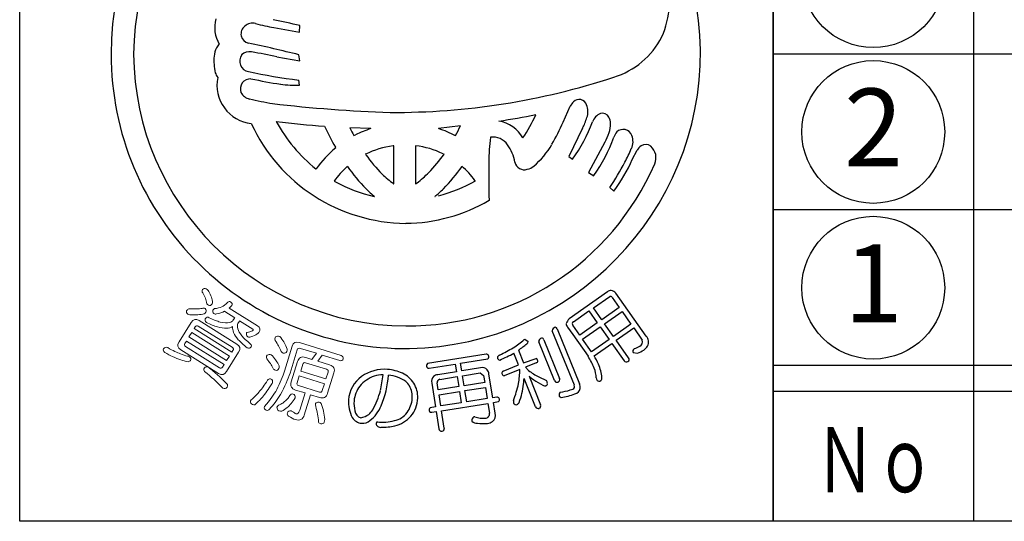
# Model space of a CAD drawing. Units: inches. Extents: x 808 to 1615, y 427 to 987.
# Drawn here: x 808 to 846, y 427 to 447 of the extents above; entities that cross this region are included whole.
import ezdxf
from ezdxf.enums import TextEntityAlignment as Align

# ---------------------------------------------------------------- set-up
doc = ezdxf.new("R2010")
doc.units = ezdxf.units.IN
doc.header["$MEASUREMENT"] = 0
for name, color, linetype in [('図枠', 7, 'Continuous'), ('図枠-文字', 4, 'Continuous'), ('図枠-細線', 251, 'Continuous'), ('図枠-部品名称', 253, 'Continuous'), ('図枠-ﾏｰｸ', 251, 'Continuous')]:
    doc.layers.add(name, color=color, linetype=linetype)
doc.styles.add('STD', font='TXT.shx', dxfattribs={"bigfont": 'bigfont.shx'})

# ---------------------------------------------------------------- blocks, each defined once
blk = doc.blocks.new('A$C5C304B90')
at = {"layer": '図枠-ﾏｰｸ', "color": 251}
for p, q in [((-5.005, 1.223), (-4.026, 1.054)), ((-4.026, 1.054), (-4.016, 1.302)), ((-4.893, 0.097), (-4.016, -0.051)), ((-4.016, -0.051), (-4.048, 0.178)), ((-4.026, -0.993), (-4.049, -0.796)), ((6.127, -2.413), (6.402, -1.805)), ((-1.277, -2.666), (-2.085, -2.636)), ((2.174, -2.559), (1.333, -2.667)), ((-1.935, -2.934), (-1.866, -2.907)), ((1.982, -2.94), (1.987, -2.934)), ((6.876, -2.654), (6.341, -3.741)), ((-2.629, -3.407), (-2.641, -3.381)), ((-0.391, -3.326), (-0.421, -3.328)), ((-0.391, -4.79), (-0.391, -3.326)), ((0.447, -3.325), (0.445, -3.326)), ((0.445, -3.326), (0.445, -4.79)), ((7.731, -3.194), (7.104, -4.355)), ((-1.479, -3.651), (-1.49, -3.649)), ((1.544, -3.649), (1.534, -3.651)), ((6.341, -3.741), (6.485, -3.847)), ((8.789, -3.854), (8.971, -3.498)), ((-2.179, -4.122), (-2.195, -4.136)), ((2.226, -4.116), (2.234, -4.122)), ((-3.393, -4.22), (-3.385, -4.217)), ((7.104, -4.355), (7.309, -4.479)), ((-2.692, -4.686), (-2.641, -4.715)), ((-0.403, -4.79), (-0.391, -4.79)), ((0.445, -4.79), (0.501, -4.759)), ((2.751, -4.684), (2.729, -4.662)), ((-1.144, -5.28), (-1.132, -5.284)), ((1.185, -5.284), (1.198, -5.28)), ((7.925, -4.937), (8.075, -5.072)), ((7.833, -8.955), (6.355, -9.997)), ((9.324, -10.662), (8.159, -9.009)), ((7.289, -9.569), (7.92, -9.13)), ((8.014, -9.171), (8.286, -9.558)), ((6.519, -10.112), (7.116, -9.691)), ((7.116, -9.691), (7.442, -10.153)), ((7.615, -10.031), (7.289, -9.569)), ((8.286, -9.558), (7.615, -10.031)), ((7.724, -10.185), (8.395, -9.712)), ((8.395, -9.712), (8.736, -10.195)), ((7.442, -10.153), (6.769, -10.628)), ((8.065, -10.669), (7.724, -10.185)), ((8.736, -10.195), (8.065, -10.669)), ((6.557, -12.552), (5.709, -10.457)), ((5.899, -10.379), (6.756, -12.496)), ((6.3, -10.32), (6.495, -10.597)), ((6.495, -10.597), (7.086, -11.437)), ((6.769, -10.628), (6.497, -10.241)), ((6.877, -10.782), (7.551, -10.307)), ((7.551, -10.307), (7.892, -10.791)), ((8.171, -10.818), (8.841, -10.345)), ((8.841, -10.345), (9.17, -10.819)), ((4.63, -10.793), (4.651, -10.782)), ((4.651, -10.782), (4.777, -10.872)), ((5.793, -12.375), (5.188, -10.88)), ((5.384, -10.801), (5.99, -12.296)), ((7.219, -11.266), (6.877, -10.782)), ((7.892, -10.791), (7.219, -11.266)), ((7.32, -11.418), (7.998, -10.94)), ((7.998, -10.94), (8.474, -11.616)), ((8.647, -11.494), (8.171, -10.818)), ((3.161, -11.359), (0.906, -11.72)), ((4.412, -11.77), (4.228, -11.315)), ((4.407, -11.199), (4.606, -11.691)), ((8.821, -11.297), (8.988, -11.321)), ((8.875, -11.137), (8.857, -11.147)), ((0.966, -11.896), (1.972, -11.737)), ((1.972, -11.737), (2.018, -12.033)), ((2.181, -11.704), (3.228, -11.53)), ((2.228, -12), (2.181, -11.704)), ((4.606, -11.691), (5.083, -11.516)), ((5.091, -11.692), (4.674, -11.861)), ((2.018, -12.033), (1.296, -12.146)), ((2.95, -11.886), (2.228, -12)), ((2.257, -12.186), (2.931, -12.08)), ((2.931, -12.08), (3.063, -12.177)), ((3.413, -13.035), (3.269, -12.12)), ((3.821, -12.01), (4.412, -11.77)), ((4.457, -11.949), (3.857, -12.187)), ((4.674, -11.861), (4.797, -11.982)), ((1.068, -12.467), (1.211, -13.381)), ((1.32, -12.73), (1.278, -12.457)), ((1.374, -12.325), (2.048, -12.219)), ((2.048, -12.219), (2.109, -12.606)), ((2.318, -12.573), (2.257, -12.186)), ((3.106, -12.449), (2.318, -12.573)), ((3.063, -12.177), (3.106, -12.449)), ((5.066, -13.384), (4.623, -12.289)), ((4.813, -12.203), (5.259, -13.305)), ((5.185, -12.233), (5.484, -12.375)), ((2.109, -12.606), (1.32, -12.73)), ((1.35, -12.916), (2.138, -12.792)), ((2.138, -12.792), (2.206, -13.225)), ((2.347, -12.759), (3.136, -12.635)), ((2.415, -13.192), (2.347, -12.759)), ((3.136, -12.635), (3.203, -13.068)), ((6.016, -12.823), (6.111, -12.802)), ((1.418, -13.349), (1.35, -12.916)), ((2.206, -13.225), (1.418, -13.349)), ((1.447, -13.536), (3.233, -13.254)), ((3.203, -13.068), (2.415, -13.192)), ((3.233, -13.254), (3.292, -13.633)), ((3.57, -13.01), (3.413, -13.035)), ((3.442, -13.221), (3.639, -13.182)), ((3.505, -13.623), (3.442, -13.221)), ((1.211, -13.381), (1.008, -13.419)), ((1.069, -13.595), (1.241, -13.568)), ((1.241, -13.568), (1.346, -14.233)), ((1.552, -14.2), (1.447, -13.536))]:
    blk.add_line(p, q, dxfattribs=at)
at = {"layer": '図枠-ﾏｰｸ', "color": 251, "lineweight": 0}
for p, q in [((-8.172, -10.521), (-8.279, -10.692)), ((-6.721, -11.429), (-8.172, -10.521)), ((-8.279, -10.692), (-6.828, -11.6)), ((-6.828, -11.6), (-6.721, -11.429))]:
    blk.add_line(p, q, dxfattribs=at)
at = {"layer": '図枠-ﾏｰｸ', "color": 251}
for centre, radius, start, end in [((0.068, 0.204), 11.345, 89.9958, 179.9958), ((0.06, 0.197), 11.353, 0.7824, 89.9569), ((0.143, 0.128), 10.55, 90.4044, 179.5789), ((6.609, 2.318), 3.621, 336.3994, 14.9916), ((-6.068, 1.224), 1.22, 163.9786, 211.4178), ((-10.229, -24.123), 26.173, 76.2689, 78.5606), ((-5.91, 0.984), 0.366, 125.5416, 257.637), ((-5.828, 0.967), 0.431, 74.7966, 133.0935), ((-3.359, 10.168), 9.095, 254.9888, 259.5719), ((7.133, 2.313), 3.146, 287.4176, 332.6574), ((-6.256, -0.009), 1.065, 154.6228, 172.9185), ((-6.875, 0.293), 0.376, 128.5025, 155.8736), ((-16.22, -48.099), 49.788, 75.8493, 78.141), ((0.068, 0.206), 11.345, 180.0018, 270.7399), ((0.143, 0.282), 10.551, 180.4185, 269.593), ((-5.032, -0.035), 2.286, 176.056, 192.0726), ((-5.914, -0.065), 0.412, 144.3906, 259.6338), ((-5.954, -0.125), 0.421, 78.3791, 134.5241), ((-7.75, -12.006), 12.436, 76.7175, 81.3005), ((-0.015, 0.286), 11.427, 271.1533, 0.3289), ((-6.658, -0.297), 0.647, 199.5006, 217.7963), ((-5.709, -0.992), 1.491, 168.4745, 263.4724), ((-5.911, -1.139), 0.391, 87.0249, 200.501), ((-0.945, 23.598), 24.591, 258.1665, 262.7495), ((-0.104, 27.712), 29.043, 258.5082, 260.7999), ((-0.434, 25.355), 27.399, 269.7955, 288.0912), ((-4.165, 3.526), 4.521, 262.5903, 271.7527), ((-5.829, -1.028), 0.512, 208.974, 256.4131), ((-1.061, 20.661), 22.718, 257.5747, 259.8665), ((1.45, 54.695), 56.772, 263.4165, 267.9995), ((7.007, -2.092), 0.669, 136.3107, 154.6064), ((6.738, -1.845), 0.304, 17.9495, 134.9448), ((6.41, -2.012), 0.67, 339.9245, 22.9563), ((-1.825, 33.301), 36.095, 278.7288, 281.0206), ((-0.777, 0.515), 6.422, 326.5266, 335.689), ((3.528, -1.087), 3.697, 334.9216, 341.795), ((7.816, -2.624), 0.601, 115.3176, 158.3495), ((7.635, -2.36), 0.289, 28.1022, 105.2624), ((7.417, -2.478), 0.537, 0.9489, 28.32), ((0.129, 0.301), 6.617, 204.7861, 269.4747), ((0.755, 44.035), 46.768, 263.0364, 265.3281), ((0.381, 0.465), 6.015, 208.3024, 231.1448), ((7.199, 2.187), 11.306, 204.92, 209.503), ((5.438, 0.969), 8.342, 205.6016, 207.8934), ((-7.303, 1.934), 10.489, 332.3471, 334.6389), ((3.413, -3.703), 1.349, 30.1143, 79.744), ((-1.24, 0.794), 8.035, 329.6064, 336.4798), ((1.739, -0.382), 5.877, 323.8722, 339.8889), ((6.839, -2.463), 1.115, 341.3646, 359.6603), ((0.43, -7.685), 5.301, 108.7943, 115.6677), ((-0.045, -6.854), 4.408, 62.6264, 71.7888), ((9.25, -3.912), 5.986, 171.2297, 180.3921), ((3.422, -3.683), 0.69, 34.8379, 97.4069), ((2.434, -1.018), 5.978, 324.6298, 340.6465), ((5.471, -1.981), 2.566, 331.7666, 340.929), ((8.871, -3.299), 0.851, 143.372, 159.3887), ((8.434, -3.057), 0.362, 21.1309, 132.8253), ((8.179, -3.159), 0.637, 333.9941, 21.4332), ((0.359, -6.953), 4.637, 130.1125, 143.847), ((0.053, -6.777), 3.481, 97.8247, 116.1204), ((0.002, -6.782), 3.487, 64.367, 82.6627), ((2.633, -4.253), 1.663, 10.3028, 35.412), ((3.029, -1.767), 3.058, 309.9408, 330.5119), ((9.562, -3.905), 0.718, 127.1177, 145.4134), ((9.306, -3.583), 0.306, 50.2554, 125.3675), ((9.117, -3.787), 0.584, 335.7057, 48.7573), ((5.027, 1.192), 8.119, 216.8309, 223.7043), ((-3.187, -0.321), 5.784, 315.7189, 324.8813), ((4.245, -1.6), 4.866, 330.9374, 337.8109), ((0.301, -6.89), 3.717, 132.1843, 143.6339), ((3.538, -0.074), 7.005, 215.3022, 224.4647), ((0.126, 0.118), 10.386, 269.6827, 336.4797), ((-3.483, -0.068), 7.009, 315.498, 324.6604), ((-0.243, -6.896), 3.719, 36.9389, 48.3886), ((40.164, -4.43), 36.904, 179.2599, 181.5517), ((4.635, -3.876), 0.375, 192.2304, 287.2284), ((4.593, -3.621), 0.632, 284.0548, 309.164), ((-3.942, 2.716), 14.121, 327.183, 331.7661), ((3.377, -1.498), 5.902, 322.7347, 336.4692), ((2.476, -0.944), 4.803, 226.3158, 233.1893), ((-1.764, -1.733), 3.779, 306.8126, 315.975), ((0.115, 0.322), 5.742, 241.3121, 257.3288), ((-0.314, 0.946), 6.41, 284.8385, 298.573), ((2.492, -1.006), 5.606, 225.157, 229.74), ((-2.438, -1), 5.611, 310.2189, 314.802), ((-0.003, 0.189), 6.504, 270.6323, 300.2599), ((7.979, -9.116), 0.218, 91.3761, 132.192), ((7.858, -9.303), 0.421, 44.3693, 73.997), ((7.94, -9.211), 0.0838, 28.546, 103.6582), ((6.647, -10.298), 0.419, 133.9665, 163.5942), ((6.46, -10.176), 0.216, 181.141, 221.9569), ((6.563, -10.186), 0.0862, 120.9012, 219.7109), ((5.832, -10.445), 0.124, 94.4925, 185.6221), ((5.808, -10.419), 0.0991, 23.7134, 82.0102), ((2.458, -8.294), 3.311, 301.8377, 311.0002), ((-1.618, -2.94), 10.224, 306.1077, 308.3995), ((4.684, -10.872), 0.0939, 301.1847, 359.4816), ((5.32, -10.865), 0.133, 99.2114, 186.417), ((5.289, -10.835), 0.101, 19.7665, 84.4552), ((8.978, -10.874), 0.2, 298.8731, 16.0333), ((9.089, -10.889), 0.328, 330.9899, 44.0415), ((3.175, -11.452), 0.0937, 29.5428, 98.4366), ((0.433, -4.718), 7.419, 295.9755, 300.5585), ((1.744, -6.913), 5.055, 292.5614, 299.4348), ((8.93, -11.244), 0.121, 126.8036, 205.9991), ((8.608, -10.267), 0.91, 287.0621, 300.7967), ((8.484, -10.043), 1.373, 291.5313, 302.9809), ((8.898, -10.727), 0.575, 305.4475, 326.0186), ((0.992, -11.813), 0.126, 132.5236, 201.4173), ((3.144, -11.446), 0.119, 315.058, 19.7466), ((3.722, -11.512), 0.131, 108.0167, 170.5856), ((3.702, -11.473), 0.11, 189.4322, 260.4108), ((5.031, -11.629), 0.124, 9.0312, 65.1761), ((5.062, -11.606), 0.0916, 288.9529, 357.8466), ((4.36, -13.156), 3.223, 23.063, 32.2255), ((3.34, -13.688), 4.582, 25.1192, 29.7023), ((5.753, -12.468), 1.881, 6.6401, 22.6567), ((8.561, -11.544), 0.113, 219.3103, 302.5375), ((8.561, -11.554), 0.105, 305.6083, 34.7828), ((-0.746, -13.51), 1.571, 85.9026, 124.4948), ((-0.756, -13.592), 1.654, 65.1663, 85.7373), ((-0.47, -13.003), 0.998, 31.7711, 65.8942), ((0.95, -11.802), 0.0954, 217.0697, 279.6387), ((3.022, -12.116), 0.241, 40.4664, 107.2634), ((2.876, -12.182), 0.398, 8.9546, 34.0638), ((3.853, -12.097), 0.0928, 110.1336, 181.1122), ((3.873, -12.072), 0.116, 193.1983, 262.092), ((1.081, -11.917), 3.376, 350.2893, 359.4518), ((6.559, -9.689), 2.892, 232.4757, 241.6381), ((6.024, -12.352), 1.38, 3.4076, 19.4243), ((-0.914, -13.205), 1.225, 126.0843, 175.714), ((-0.644, -13.534), 1.425, 110.7476, 138.1187), ((-0.791, -13.387), 1.238, 90.7762, 106.7929), ((-8.503, -11.262), 7.746, 348.8397, 353.4228), ((-4.414, -11.868), 3.828, 337.3193, 355.6149), ((-0.735, -13.539), 1.385, 54.6162, 84.2438), ((-0.471, -13.011), 0.807, 32.1515, 48.1682), ((-0.479, -13.01), 1.01, 357.7243, 31.8473), ((1.307, -12.395), 0.25, 132.1731, 196.8618), ((1.347, -12.5), 0.357, 98.2087, 125.5798), ((1.385, -12.434), 0.11, 95.5506, 192.4615), ((0.228, -11.593), 4.275, 338.7685, 347.931), ((1.582, -12.152), 3.043, 339.5847, 353.3192), ((1.897, -12.162), 2.728, 352.7389, 357.3219), ((6.7, -9.946), 2.942, 230.0849, 234.668), ((6.408, -10.316), 2.471, 235.2274, 244.3899), ((5.418, -12.475), 0.107, 299.6186, 357.9155), ((4.858, -12.687), 0.699, 17.337, 26.4994), ((5.89, -12.332), 0.106, 204.2672, 291.4728), ((5.895, -12.334), 0.102, 288.8892, 21.96), ((6.36, -12.656), 0.427, 356.941, 22.0502), ((7.563, -12.274), 0.161, 178.451, 214.8122), ((7.511, -12.258), 0.135, 233.2463, 300.0433), ((7.451, -12.262), 0.17, 318.7512, 3.9909), ((-0.729, -13.282), 1.201, 144.3945, 174.0221), ((-4.763, -11.627), 4.023, 332.1731, 343.6227), ((-0.526, -12.994), 0.845, 355.1244, 29.2475), ((5.434, -12.4), 0.173, 237.2106, 282.4503), ((6.093, -12.924), 0.127, 127.5373, 204.6975), ((5.603, -10.279), 2.782, 279.1246, 290.5742), ((5.702, -10.368), 2.468, 279.5422, 288.7046), ((6.459, -12.601), 0.109, 288.2149, 27.0246), ((6.523, -12.618), 0.271, 282.3286, 347.0172), ((-0.659, -13.165), 1.477, 177.9995, 205.3706), ((-0.737, -13.248), 1.19, 175.5914, 193.8871), ((-0.725, -12.989), 1.044, 323.8877, 355.7661), ((-0.662, -12.996), 1.194, 321.0442, 357.4053), ((3.584, -13.107), 0.0975, 29.3158, 98.2096), ((3.557, -13.096), 0.118, 313.6379, 18.3266), ((4.813, -13.179), 0.601, 176.3606, 185.5231), ((4.319, -13.185), 0.117, 206.4076, 287.6254), ((4.238, -13.105), 0.223, 301.2548, 330.8824), ((6.21, -12.725), 0.343, 227.3018, 241.0363), ((-1.59, -13.508), 0.303, 184.9101, 255.8888), ((-2.346, -12.639), 1.432, 313.6336, 322.796), ((-2.083, -12.874), 1.29, 306.7647, 338.6432), ((-0.545, -13.102), 0.832, 282.0057, 322.8216), ((1.091, -13.51), 0.123, 132.4951, 203.4738), ((1.051, -13.508), 0.0887, 215.0119, 281.8089), ((3.123, -13.652), 0.17, 271.4166, 6.4146), ((3.216, -13.712), 0.303, 308.2768, 17.1705), ((5.162, -13.346), 0.104, 201.5162, 292.6459), ((5.162, -13.344), 0.105, 292.5021, 21.6766), ((-1.559, -13.491), 0.533, 215.2503, 262.6895), ((-1.717, -13.239), 0.565, 275.406, 309.529), ((-1.602, -13.584), 0.436, 266.7113, 311.951), ((-1.004, -14.035), 0.0708, 106.6799, 175.5737), ((-0.838, -12.143), 1.834, 264.1692, 284.7403), ((-0.696, -12.845), 1.318, 284.9682, 316.8466), ((2.747, -13.9), 0.138, 113.6321, 196.8593), ((2.812, -13.71), 0.303, 229.4901, 272.5219), ((2.795, -14.785), 1.017, 93.5177, 95.8095), ((3.045, -12.91), 0.915, 250.0377, 275.1469), ((3.053, -12.409), 1.62, 261.9057, 275.6402), ((3.131, -13.512), 0.515, 279.1206, 301.9629), ((-0.909, -14.009), 0.167, 186.8788, 279.9496), ((-0.894, -11.527), 2.646, 270.3086, 281.7582), ((1.443, -14.225), 0.0974, 184.5469, 283.3566), ((1.459, -14.224), 0.0961, 273.6047, 14.2988)]:
    blk.add_arc(centre, radius, start, end, dxfattribs=at)
at = {"layer": '図枠-ﾏｰｸ', "color": 251, "lineweight": 0}
for points in [[(-7.746, -8.992), (-7.78, -8.961), (-7.783, -8.92), (-7.754, -8.87)], [(-7.754, -8.87), (-7.717, -8.82), (-7.671, -8.809), (-7.615, -8.836)], [(-7.586, -9.414), (-7.612, -9.261), (-7.665, -9.121), (-7.746, -8.992)], [(-7.615, -8.836), (-7.598, -8.847), (-7.573, -8.868), (-7.54, -8.898)], [(-7.54, -8.898), (-7.456, -9.028), (-7.399, -9.171), (-7.37, -9.326)], [(-7.526, -9.466), (-7.55, -9.449), (-7.57, -9.431), (-7.586, -9.414)], [(-7.386, -9.422), (-7.427, -9.48), (-7.473, -9.494), (-7.526, -9.466)], [(-7.37, -9.326), (-7.361, -9.356), (-7.367, -9.388), (-7.386, -9.422)], [(-7.015, -9.526), (-6.948, -9.5), (-6.871, -9.443), (-6.785, -9.356)], [(-6.785, -9.356), (-6.757, -9.32), (-6.716, -9.317), (-6.663, -9.348)], [(-6.663, -9.348), (-6.616, -9.382), (-6.605, -9.427), (-6.63, -9.482)], [(-8.319, -9.815), (-8.374, -9.773), (-8.39, -9.73), (-8.369, -9.684)], [(-8.369, -9.684), (-8.346, -9.648), (-8.316, -9.623), (-8.279, -9.61)], [(-8.247, -9.845), (-8.276, -9.837), (-8.3, -9.827), (-8.319, -9.815)], [(-8.279, -9.61), (-8.171, -9.614), (-8.074, -9.615), (-7.988, -9.613)], [(-7.692, -9.801), (-7.837, -9.833), (-8.021, -9.848), (-8.247, -9.845)], [(-7.988, -9.613), (-7.901, -9.606), (-7.827, -9.6), (-7.767, -9.593)], [(-7.767, -9.593), (-7.731, -9.579), (-7.695, -9.581), (-7.658, -9.6)], [(-7.628, -9.739), (-7.641, -9.76), (-7.663, -9.781), (-7.692, -9.801)], [(-7.658, -9.6), (-7.61, -9.637), (-7.6, -9.683), (-7.628, -9.739)], [(-7.325, -9.793), (-7.363, -9.755), (-7.372, -9.71), (-7.354, -9.658)], [(-7.354, -9.658), (-7.343, -9.64), (-7.321, -9.621), (-7.289, -9.6)], [(-7.216, -9.806), (-7.254, -9.819), (-7.29, -9.815), (-7.325, -9.793)], [(-7.289, -9.6), (-7.188, -9.592), (-7.097, -9.567), (-7.015, -9.526)], [(-6.91, -9.702), (-6.993, -9.745), (-7.095, -9.78), (-7.216, -9.806)], [(-6.893, -9.716), (-6.9, -9.712), (-6.906, -9.707), (-6.91, -9.702)], [(-6.515, -9.953), (-6.515, -9.953), (-6.893, -9.716), (-6.893, -9.716)], [(-6.63, -9.482), (-6.666, -9.518), (-6.701, -9.55), (-6.734, -9.578)], [(-6.734, -9.578), (-6.734, -9.578), (-5.64, -10.263), (-5.64, -10.263)], [(-8.66, -10.874), (-8.66, -10.874), (-8.195, -10.131), (-8.195, -10.131)], [(-8.195, -10.131), (-8.115, -10.003), (-8.011, -9.979), (-7.883, -10.059)], [(-7.883, -10.059), (-7.883, -10.059), (-6.432, -10.967), (-6.432, -10.967)], [(-7.605, -10.13), (-7.656, -10.094), (-7.67, -10.046), (-7.649, -9.989)], [(-7.649, -9.989), (-7.611, -9.928), (-7.559, -9.916), (-7.495, -9.954)], [(-7.183, -10.302), (-7.311, -10.269), (-7.452, -10.211), (-7.605, -10.13)], [(-7.495, -9.954), (-7.339, -10.032), (-7.199, -10.087), (-7.075, -10.118)], [(-7.075, -10.118), (-6.931, -10.157), (-6.809, -10.162), (-6.709, -10.135)], [(-6.709, -10.135), (-6.646, -10.116), (-6.604, -10.09), (-6.583, -10.056)], [(-6.583, -10.056), (-6.583, -10.056), (-6.524, -9.962), (-6.524, -9.962)], [(-6.524, -9.962), (-6.522, -9.958), (-6.519, -9.955), (-6.515, -9.953)], [(-6.391, -10.176), (-6.419, -10.22), (-6.419, -10.289), (-6.393, -10.384)], [(-6.332, -10.082), (-6.332, -10.082), (-6.391, -10.176), (-6.391, -10.176)], [(-6.328, -10.07), (-6.328, -10.074), (-6.33, -10.078), (-6.332, -10.082)], [(-5.823, -10.386), (-5.823, -10.386), (-6.328, -10.07), (-6.328, -10.07)], [(-8.034, -10.301), (-8.034, -10.301), (-8.075, -10.366), (-8.075, -10.366)], [(-8.075, -10.366), (-8.075, -10.366), (-6.624, -11.274), (-6.624, -11.274)], [(-7.919, -10.274), (-7.966, -10.244), (-8.004, -10.253), (-8.034, -10.301)], [(-6.612, -11.091), (-6.612, -11.091), (-7.919, -10.274), (-7.919, -10.274)], [(-6.84, -10.356), (-6.936, -10.362), (-7.051, -10.344), (-7.183, -10.302)], [(-6.596, -10.293), (-6.658, -10.335), (-6.74, -10.356), (-6.84, -10.356)], [(-6.558, -10.518), (-6.594, -10.44), (-6.606, -10.365), (-6.596, -10.293)], [(-6.378, -10.799), (-6.457, -10.711), (-6.517, -10.617), (-6.558, -10.518)], [(-6.393, -10.384), (-6.374, -10.462), (-6.324, -10.549), (-6.245, -10.645)], [(-6.014, -10.691), (-6.064, -10.645), (-6.079, -10.591), (-6.06, -10.53)], [(-6.06, -10.53), (-6.058, -10.526), (-6.053, -10.522), (-6.045, -10.518)], [(-6.045, -10.518), (-5.963, -10.503), (-5.903, -10.487), (-5.865, -10.469)], [(-5.66, -10.587), (-5.708, -10.62), (-5.785, -10.654), (-5.893, -10.689)], [(-5.865, -10.469), (-5.832, -10.456), (-5.813, -10.444), (-5.807, -10.436)], [(-5.807, -10.436), (-5.795, -10.417), (-5.801, -10.4), (-5.823, -10.386)], [(-5.585, -10.52), (-5.597, -10.534), (-5.622, -10.557), (-5.66, -10.587)], [(-5.64, -10.263), (-5.537, -10.327), (-5.518, -10.413), (-5.585, -10.52)], [(-8.588, -11.186), (-8.716, -11.106), (-8.74, -11.002), (-8.66, -10.874)], [(-8.437, -10.944), (-8.468, -10.994), (-8.459, -11.033), (-8.412, -11.062)], [(-8.378, -10.85), (-8.378, -10.85), (-8.437, -10.944), (-8.437, -10.944)], [(-6.927, -11.758), (-6.927, -11.758), (-8.378, -10.85), (-8.378, -10.85)], [(-6.432, -10.967), (-6.308, -11.044), (-6.285, -11.147), (-6.365, -11.275)], [(-6.039, -11.11), (-6.183, -10.998), (-6.297, -10.894), (-6.378, -10.799)], [(-6.245, -10.645), (-6.177, -10.731), (-6.064, -10.837), (-5.904, -10.964)], [(-5.893, -10.689), (-5.944, -10.709), (-5.984, -10.709), (-6.014, -10.691)], [(-5.904, -10.964), (-5.869, -10.998), (-5.863, -11.036), (-5.887, -11.077)], [(-4.963, -10.829), (-4.973, -10.785), (-4.974, -10.75), (-4.966, -10.724)], [(-4.966, -10.724), (-4.937, -10.675), (-4.892, -10.653), (-4.829, -10.66)], [(-4.829, -11.036), (-4.86, -10.977), (-4.905, -10.908), (-4.963, -10.829)], [(-4.829, -10.66), (-4.797, -10.67), (-4.769, -10.687), (-4.744, -10.712)], [(-4.744, -10.712), (-4.686, -10.795), (-4.638, -10.867), (-4.601, -10.929)], [(-4.601, -10.929), (-4.567, -10.994), (-4.531, -11.07), (-4.493, -11.157)], [(-4.303, -11.047), (-4.261, -10.911), (-4.167, -10.865), (-4.023, -10.91)], [(-4.023, -10.91), (-4.023, -10.91), (-2.413, -11.411), (-2.413, -11.411)], [(-9.213, -11.289), (-9.267, -11.248), (-9.282, -11.201), (-9.256, -11.149)], [(-9.256, -11.149), (-9.215, -11.091), (-9.162, -11.076), (-9.096, -11.103)], [(-8.909, -11.446), (-8.999, -11.405), (-9.101, -11.352), (-9.213, -11.289)], [(-9.096, -11.103), (-8.994, -11.161), (-8.901, -11.21), (-8.817, -11.248)], [(-8.817, -11.248), (-8.741, -11.286), (-8.669, -11.317), (-8.602, -11.342)], [(-8.602, -11.342), (-8.513, -11.379), (-8.424, -11.408), (-8.336, -11.432)], [(-7.138, -12.094), (-7.138, -12.094), (-8.588, -11.186), (-8.588, -11.186)], [(-8.412, -11.062), (-8.412, -11.062), (-7.106, -11.88), (-7.106, -11.88)], [(-6.365, -11.275), (-6.365, -11.275), (-6.831, -12.019), (-6.831, -12.019)], [(-6.624, -11.274), (-6.624, -11.274), (-6.583, -11.208), (-6.583, -11.208)], [(-6.583, -11.208), (-6.554, -11.161), (-6.564, -11.122), (-6.612, -11.091)], [(-5.887, -11.077), (-5.923, -11.131), (-5.973, -11.142), (-6.039, -11.11)], [(-5.292, -11.428), (-5.261, -11.379), (-5.215, -11.359), (-5.153, -11.368)], [(-5.153, -11.368), (-5.123, -11.377), (-5.093, -11.393), (-5.064, -11.418)], [(-4.727, -11.25), (-4.76, -11.17), (-4.794, -11.099), (-4.829, -11.036)], [(-4.646, -11.314), (-4.685, -11.302), (-4.712, -11.281), (-4.727, -11.25)], [(-4.511, -11.255), (-4.536, -11.308), (-4.581, -11.328), (-4.646, -11.314)], [(-4.604, -12.016), (-4.604, -12.016), (-4.303, -11.047), (-4.303, -11.047)], [(-4.493, -11.157), (-4.494, -11.189), (-4.5, -11.222), (-4.511, -11.255)], [(-4.112, -11.194), (-4.112, -11.194), (-4.388, -12.083), (-4.388, -12.083)], [(-3.988, -11.132), (-4.052, -11.112), (-4.093, -11.133), (-4.112, -11.194)], [(-3.373, -11.323), (-3.373, -11.323), (-3.988, -11.132), (-3.988, -11.132)], [(-3.548, -11.555), (-3.548, -11.555), (-3.373, -11.323), (-3.373, -11.323)], [(-8.595, -11.577), (-8.691, -11.544), (-8.796, -11.5), (-8.909, -11.446)], [(-8.313, -11.651), (-8.41, -11.632), (-8.504, -11.607), (-8.595, -11.577)], [(-8.336, -11.432), (-8.301, -11.434), (-8.275, -11.441), (-8.257, -11.452)], [(-8.214, -11.593), (-8.233, -11.624), (-8.266, -11.644), (-8.313, -11.651)], [(-8.257, -11.452), (-8.21, -11.494), (-8.196, -11.541), (-8.214, -11.593)], [(-5.285, -11.531), (-5.297, -11.488), (-5.3, -11.454), (-5.292, -11.428)], [(-5.142, -11.719), (-5.179, -11.666), (-5.227, -11.603), (-5.285, -11.531)], [(-5.036, -11.911), (-5.074, -11.838), (-5.109, -11.774), (-5.142, -11.719)], [(-5.064, -11.418), (-5.003, -11.493), (-4.955, -11.557), (-4.919, -11.609)], [(-4.919, -11.609), (-4.88, -11.669), (-4.84, -11.737), (-4.8, -11.811)], [(-4.342, -12.425), (-4.342, -12.425), (-4.099, -11.643), (-4.099, -11.643)], [(-4.099, -11.643), (-4.05, -11.485), (-3.945, -11.431), (-3.785, -11.481)], [(-3.894, -11.746), (-3.894, -11.746), (-3.975, -12.006), (-3.975, -12.006)], [(-3.787, -11.685), (-3.84, -11.669), (-3.876, -11.689), (-3.894, -11.746)], [(-2.979, -11.937), (-2.979, -11.937), (-3.787, -11.685), (-3.787, -11.685)], [(-3.785, -11.481), (-3.785, -11.481), (-3.548, -11.555), (-3.548, -11.555)], [(-3.148, -11.394), (-3.148, -11.394), (-3.323, -11.624), (-3.323, -11.624)], [(-3.323, -11.624), (-3.323, -11.624), (-2.864, -11.767), (-2.864, -11.767)], [(-2.473, -11.604), (-2.473, -11.604), (-3.148, -11.394), (-3.148, -11.394)], [(-2.336, -11.542), (-2.363, -11.594), (-2.409, -11.615), (-2.473, -11.604)], [(-2.413, -11.411), (-2.353, -11.436), (-2.328, -11.48), (-2.336, -11.542)], [(-7.677, -12.02), (-7.712, -11.986), (-7.714, -11.941), (-7.683, -11.885)], [(-7.683, -11.885), (-7.645, -11.835), (-7.595, -11.826), (-7.534, -11.857)], [(-7.026, -12.617), (-7.204, -12.426), (-7.421, -12.227), (-7.677, -12.02)], [(-7.534, -11.857), (-7.513, -11.87), (-7.486, -11.892), (-7.454, -11.922)], [(-7.454, -11.922), (-7.194, -12.131), (-6.975, -12.332), (-6.795, -12.528)], [(-6.831, -12.019), (-6.911, -12.147), (-7.013, -12.172), (-7.138, -12.094)], [(-7.106, -11.88), (-7.057, -11.911), (-7.017, -11.901), (-6.986, -11.852)], [(-6.986, -11.852), (-6.986, -11.852), (-6.927, -11.758), (-6.927, -11.758)], [(-4.952, -11.976), (-4.993, -11.962), (-5.021, -11.941), (-5.036, -11.911)], [(-4.815, -11.911), (-4.843, -11.965), (-4.888, -11.987), (-4.952, -11.976)], [(-4.901, -12.722), (-4.764, -12.446), (-4.665, -12.211), (-4.604, -12.016)], [(-4.8, -11.811), (-4.801, -11.848), (-4.806, -11.881), (-4.815, -11.911)], [(-4.388, -12.083), (-4.465, -12.331), (-4.587, -12.608), (-4.752, -12.911)], [(-3.975, -12.006), (-3.975, -12.006), (-3.006, -12.308), (-3.006, -12.308)], [(-3.006, -12.308), (-3.006, -12.308), (-2.925, -12.047), (-2.925, -12.047)], [(-2.925, -12.047), (-2.908, -11.99), (-2.925, -11.953), (-2.979, -11.937)], [(-2.698, -12.079), (-2.698, -12.079), (-2.941, -12.86), (-2.941, -12.86)], [(-2.864, -11.767), (-2.705, -11.817), (-2.649, -11.921), (-2.698, -12.079)], [(-5.548, -12.774), (-5.472, -12.691), (-5.375, -12.553), (-5.256, -12.358)], [(-5.09, -12.504), (-5.219, -12.711), (-5.34, -12.878), (-5.451, -13.006)], [(-5.256, -12.358), (-5.226, -12.318), (-5.186, -12.301), (-5.136, -12.308)], [(-5.136, -12.308), (-5.068, -12.331), (-5.044, -12.382), (-5.064, -12.46)], [(-5.064, -12.46), (-5.071, -12.471), (-5.08, -12.485), (-5.09, -12.504)], [(-4.176, -12.737), (-4.335, -12.687), (-4.391, -12.583), (-4.342, -12.425)], [(-4.114, -12.454), (-4.131, -12.511), (-4.114, -12.548), (-4.06, -12.565)], [(-4.033, -12.193), (-4.033, -12.193), (-4.114, -12.454), (-4.114, -12.454)], [(-3.064, -12.494), (-3.064, -12.494), (-4.033, -12.193), (-4.033, -12.193)], [(-3.145, -12.755), (-3.145, -12.755), (-3.064, -12.494), (-3.064, -12.494)], [(-6.97, -12.667), (-6.993, -12.65), (-7.012, -12.634), (-7.026, -12.617)], [(-6.809, -12.622), (-6.853, -12.684), (-6.907, -12.7), (-6.97, -12.667)], [(-6.795, -12.528), (-6.787, -12.555), (-6.792, -12.586), (-6.809, -12.622)], [(-5.843, -13.088), (-5.739, -12.995), (-5.64, -12.89), (-5.548, -12.774)], [(-5.375, -13.377), (-5.156, -13.111), (-4.998, -12.893), (-4.901, -12.722)], [(-4.399, -12.953), (-4.364, -12.896), (-4.318, -12.876), (-4.263, -12.891)], [(-3.808, -12.851), (-3.808, -12.851), (-4.176, -12.737), (-4.176, -12.737)], [(-4.06, -12.565), (-4.06, -12.565), (-3.252, -12.816), (-3.252, -12.816)], [(-4.015, -13.514), (-4.015, -13.514), (-3.808, -12.851), (-3.808, -12.851)], [(-2.941, -12.86), (-2.991, -13.018), (-3.095, -13.072), (-3.255, -13.023)], [(-3.252, -12.816), (-3.199, -12.832), (-3.163, -12.812), (-3.145, -12.755)], [(-5.833, -13.296), (-5.89, -13.267), (-5.914, -13.222), (-5.908, -13.159)], [(-5.908, -13.159), (-5.897, -13.13), (-5.875, -13.106), (-5.843, -13.088)], [(-5.451, -13.006), (-5.556, -13.129), (-5.653, -13.227), (-5.741, -13.301)], [(-4.752, -12.911), (-4.889, -13.128), (-5.03, -13.317), (-5.176, -13.477)], [(-4.795, -13.31), (-4.727, -13.277), (-4.672, -13.245), (-4.633, -13.214)], [(-4.633, -13.214), (-4.584, -13.178), (-4.535, -13.131), (-4.485, -13.075)], [(-4.342, -13.253), (-4.39, -13.314), (-4.442, -13.368), (-4.5, -13.415)], [(-4.485, -13.075), (-4.453, -13.035), (-4.425, -12.994), (-4.399, -12.953)], [(-4.194, -13.036), (-4.244, -13.12), (-4.293, -13.192), (-4.342, -13.253)], [(-4.263, -12.891), (-4.202, -12.912), (-4.178, -12.959), (-4.189, -13.031)], [(-4.189, -13.031), (-4.189, -13.031), (-4.194, -13.036), (-4.194, -13.036)], [(-3.595, -12.917), (-3.595, -12.917), (-3.838, -13.699), (-3.838, -13.699)], [(-3.255, -13.023), (-3.255, -13.023), (-3.595, -12.917), (-3.595, -12.917)], [(-3.397, -13.365), (-3.409, -13.322), (-3.412, -13.288), (-3.404, -13.262)], [(-3.404, -13.262), (-3.374, -13.215), (-3.329, -13.194), (-3.268, -13.201)], [(-3.268, -13.201), (-3.236, -13.21), (-3.208, -13.228), (-3.183, -13.253)], [(-3.183, -13.253), (-3.147, -13.364), (-3.118, -13.463), (-3.097, -13.549)], [(-5.741, -13.301), (-5.769, -13.308), (-5.8, -13.306), (-5.833, -13.296)], [(-5.301, -13.516), (-5.369, -13.491), (-5.394, -13.444), (-5.375, -13.377)], [(-5.176, -13.477), (-5.203, -13.518), (-5.245, -13.532), (-5.301, -13.516)], [(-4.817, -13.537), (-4.87, -13.505), (-4.895, -13.459), (-4.891, -13.397)], [(-4.891, -13.397), (-4.873, -13.355), (-4.842, -13.326), (-4.795, -13.31)], [(-4.7, -13.547), (-4.741, -13.552), (-4.78, -13.549), (-4.817, -13.537)], [(-4.5, -13.415), (-4.563, -13.469), (-4.629, -13.513), (-4.7, -13.547)], [(-4.451, -13.739), (-4.485, -13.708), (-4.499, -13.671), (-4.491, -13.625)], [(-4.491, -13.625), (-4.465, -13.549), (-4.413, -13.522), (-4.336, -13.544)], [(-4.336, -13.544), (-4.33, -13.546), (-4.321, -13.55), (-4.311, -13.558)], [(-4.311, -13.558), (-4.237, -13.612), (-4.187, -13.642), (-4.164, -13.649)], [(-4.164, -13.649), (-4.099, -13.669), (-4.049, -13.624), (-4.015, -13.514)], [(-3.33, -13.662), (-3.345, -13.577), (-3.367, -13.478), (-3.397, -13.365)], [(-3.097, -13.549), (-3.081, -13.643), (-3.065, -13.752), (-3.049, -13.876)], [(-4.194, -13.874), (-4.25, -13.856), (-4.336, -13.811), (-4.451, -13.739)], [(-3.838, -13.699), (-3.892, -13.872), (-4.011, -13.93), (-4.194, -13.874)], [(-3.287, -13.974), (-3.298, -13.854), (-3.312, -13.749), (-3.33, -13.662)], [(-3.204, -14.039), (-3.245, -14.026), (-3.273, -14.004), (-3.287, -13.974)], [(-3.068, -13.977), (-3.093, -14.03), (-3.138, -14.05), (-3.204, -14.039)], [(-3.049, -13.876), (-3.052, -13.912), (-3.058, -13.945), (-3.068, -13.977)]]:
    blk.add_open_spline(points, degree=3, dxfattribs=at)
blk = doc.blocks.new('A$C4581036F')
at = {"layer": '図枠'}
blk.add_lwpolyline([(-0.04, 36.152), (28.96, 36.152), (28.96, 0.152), (-0.04, 0.152)], close=True, dxfattribs=at)
at = {"layer": '図枠-ﾏｰｸ'}
blk.add_blockref('A$C5C304B90', (14.754, 17.947), dxfattribs=at)
blk = doc.blocks.new('A$C337F4ABC')
for p, q in [((7.202, 36.808), (7.202, 0.808)), ((198.986, 6.808), (-0.514, 6.808))]:
    blk.add_line(p, q)
for centre in [(3.344, 21.808), (3.344, 15.808), (3.344, 9.808)]:
    blk.add_circle(centre, 2.75)
at = {"layer": '図枠'}
blk.add_lwpolyline([(-0.514, 36.808), (198.986, 36.808), (198.986, 0.808), (-0.514, 0.808)], close=True, dxfattribs=at)
at = {"layer": '図枠-細線'}
for p, q in [((198.986, 18.808), (-0.514, 18.808)), ((198.986, 12.808), (-0.514, 12.808)), ((198.986, 5.808), (-0.514, 5.808))]:
    blk.add_line(p, q, dxfattribs=at)
at = {"layer": '図枠-文字', "color": 4, "style": 'STD', "width": 0.950181}
blk.add_text('Ｎｏ', height=2.5, dxfattribs=at).set_placement((1.119, 1.929), (5.711, 1.929), align=Align.FIT)

msp = doc.modelspace()

# ---------------------------------------------------------------- linework, layer by layer
at = {"layer": '図枠'}
msp.add_lwpolyline([(807.9832, 987.2023), (1614.9832, 987.2023), (1614.9832, 427.2023), (807.9832, 427.2023)], close=True, dxfattribs=at)

# ---------------------------------------------------------------- block references
for name, p in [('A$C4581036F', (808.0232, 427.05)), ('A$C337F4ABC', (837.497, 426.394))]:
    msp.add_blockref(name, p, dxfattribs=at)

# ---------------------------------------------------------------- texts
at = {"layer": '図枠-部品名称', "style": 'STD'}
for s, p in [('2', (840.8484, 441.9856)), ('1', (840.8484, 435.9856))]:
    msp.add_text(s, height=3, dxfattribs=at).set_placement(p, align=Align.MIDDLE)

doc.saveas('drawing.dxf')
